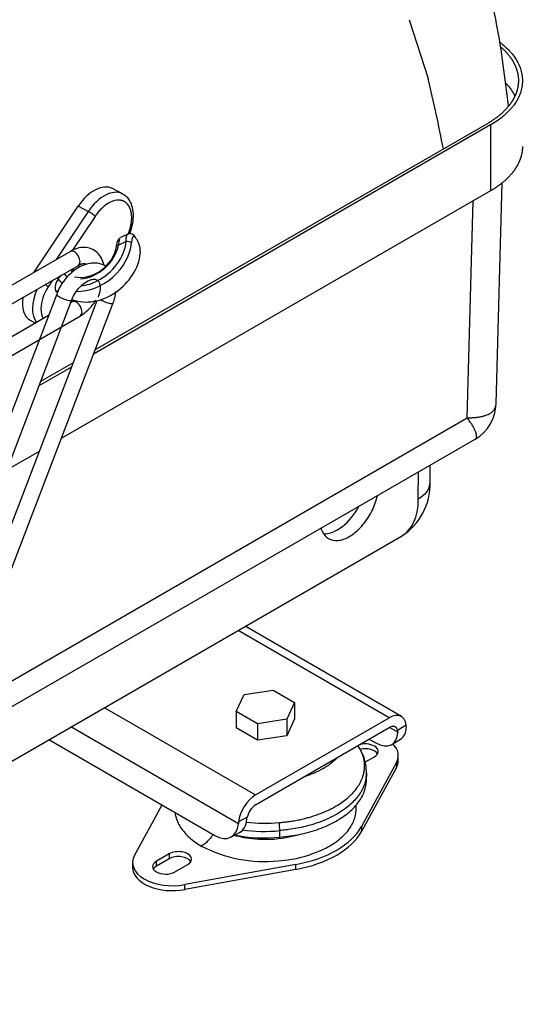
# Model space of a CAD drawing. Units: millimetres. Extents: x 0 to 408, y -2 to 202.
# Drawn here: x 77 to 89, y 22 to 46 of the extents above; entities that cross this region are included whole.
import ezdxf
from ezdxf import colors
from ezdxf.entities.mleader import LeaderData, LeaderLine
from ezdxf.math import Vec2, Vec3

# ---------------------------------------------------------------- set-up
doc = ezdxf.new("R2010")
doc.units = ezdxf.units.MM
for name, color, linetype in [('ANTIVIBRANTE_0', 7, 'Continuous'), ('BORDINO_METALLIC', 7, 'Continuous'), ('ELASTICO_0', 7, 'Continuous'), ('ELASTICO_2_0', 7, 'Continuous'), ('GANCIO_0', 7, 'Continuous'), ('INVOLUCRO_BASE_0', 7, 'Continuous'), ('INVOLUCRO_COPERC', 7, 'Continuous'), ('Predeterminado', 7, 'Continuous'), ('STAFFA_0', 7, 'Continuous')]:
    doc.layers.add(name, color=color, linetype=linetype)

# ---------------------------------------------------------------- blocks, each defined once
blk = doc.blocks.new('SE2')
at = {"layer": 'ANTIVIBRANTE_0', "color": 7, "linetype": 'Continuous'}
for p, q in [((85.39, 27.913), (85.38, 27.93)), ((85.464, 27.767), (85.39, 27.913)), ((85.548, 27.516), (85.783, 27.652)), ((86.376, 27.56), (86.376, 27.682)), ((86.33, 27.509), (85.462, 25.921)), ((86.33, 27.386), (85.462, 25.799)), ((86.33, 27.509), (86.33, 27.386)), ((85.586, 27.068), (85.586, 27.276)), ((79.826, 25.202), (80.512, 26.456)), ((85.462, 25.921), (85.462, 25.799)), ((83.433, 25.657), (83.433, 25.82)), ((80.692, 25.243), (80.373, 25.059)), ((80.692, 25.243), (80.692, 25.121)), ((79.78, 25.029), (79.78, 24.906)), ((80.692, 25.121), (80.373, 24.937)), ((80.373, 24.937), (80.373, 25.059)), ((80.833, 24.794), (81.151, 24.978)), ((83.831, 24.979), (81.081, 24.478)), ((83.831, 24.857), (83.831, 24.979)), ((83.831, 24.857), (81.081, 24.356)), ((81.081, 24.356), (81.081, 24.478))]:
    blk.add_line(p, q, dxfattribs=at)
for centre, radius, start, end in [((84.148, 27.127), 1.466, 30.3858, 32.4722), ((84.148, 27.127), 1.466, 25.2632, 30.3858), ((84.435, 27.262), 1.15, 353.9263, 21.943), ((83.054, 29.711), 3.711, 262.9839, 275.7608), ((83.054, 29.421), 3.783, 258.5543, 275.7532), ((83.05, 29.563), 3.763, 261.6389, 275.8439), ((83.057, 28.452), 3.399, 242.4889, 275.7243), ((83.191, 28.173), 3.111, 273.7768, 297.8873), ((83.608, 27.274), 2.121, 299.2962, 300.7038)]:
    blk.add_arc(centre, radius, start, end, dxfattribs=at)
for centre, major_axis, ratio, start_param, end_param in [((85.553, 27.784), (-0.325, 0), 0.577351, 2.356194, 5.108697), ((85.553, 27.662), (-0.325, 0), 0.577351, 3.474039, 5.103082), ((85.376, 27.682), (-1, 0), 0.577351, 2.835923, 3.665145), ((85.032, 27.52), (-0.463, -0.189), 0.794521, 3.093824, 3.263329), ((85.376, 27.56), (-1, 0), 0.577351, 2.835923, 3.141593), ((83.362, 26.106), (0.041, -0.498), 0.115702, 0.950581, 1.386912), ((83.078, 26.355), (2.5, 0), 0.577351, 5.018058, 5.977516), ((83.078, 26.233), (2.5, 0), 0.577351, 5.018059, 5.977516), ((80.78, 25.029), (1, 0), 0.577351, 2.835923, 5.018058), ((80.922, 25.11), (-0.325, 0), 0.577351, 2.356194, 5.497787), ((80.922, 24.988), (-0.325, 0), 0.577351, 3.474039, 5.497787), ((80.603, 24.927), (0.325, 0), 0.577351, 2.356194, 5.481882), ((80.603, 24.804), (0.325, 0), 0.577351, 2.356194, 2.809147), ((80.78, 24.906), (1, 0), 0.577351, 3.14151, 5.018059)]:
    blk.add_ellipse(centre, major_axis=major_axis, ratio=ratio, start_param=start_param, end_param=end_param, dxfattribs=at)
for points, knots in [([(83.426, 26.02), (83.443, 26.021), (83.477, 26.024), (83.527, 26.029), (83.578, 26.035), (83.628, 26.041), (83.7, 26.051), (83.798, 26.066), (83.925, 26.091), (84.046, 26.119), (84.201, 26.16), (84.35, 26.208), (84.502, 26.266), (84.618, 26.317), (84.729, 26.371), (84.852, 26.44), (84.983, 26.523), (85.096, 26.611), (85.182, 26.687), (85.266, 26.773), (85.34, 26.862), (85.401, 26.954), (85.44, 27.024), (85.473, 27.095), (85.495, 27.158), (85.517, 27.23), (85.53, 27.297), (85.539, 27.38), (85.54, 27.467), (85.529, 27.567), (85.509, 27.653), (85.489, 27.712), (85.477, 27.742), (85.473, 27.753)], [0, 0, 0, 0, 0.012532, 0.025063, 0.037595, 0.050127, 0.062658, 0.09187, 0.124888, 0.160848, 0.187371, 0.250212, 0.285792, 0.321293, 0.356973, 0.392653, 0.446525, 0.499964, 0.531116, 0.562267, 0.625053, 0.656411, 0.687487, 0.718601, 0.749713, 0.76889, 0.81236, 0.834491, 0.875027, 0.923673, 0.960719, 0.986162, 1, 1, 1, 1]), ([(84.867, 27.633), (84.857, 27.623), (84.819, 27.584), (84.716, 27.489), (84.601, 27.409), (84.442, 27.316), (84.29, 27.241), (84.124, 27.181), (84.047, 27.157)], [0.4063571, 0.4063571, 0.4063571, 0.4063571, 0.4156384, 0.4433275, 0.4975894, 0.5001896, 0.5505263, 0.5918511, 0.5918511, 0.5918511, 0.5918511]), ([(85.579, 27.143), (85.579, 27.142), (85.572, 27.09), (85.553, 27.011), (85.514, 26.906), (85.474, 26.823), (85.426, 26.742), (85.359, 26.649), (85.27, 26.547), (85.14, 26.425), (84.973, 26.3), (84.695, 26.136), (84.388, 26.011), (84.076, 25.923), (83.868, 25.877), (83.679, 25.846), (83.533, 25.829), (83.459, 25.822), (83.433, 25.82)], [0.185946, 0.185946, 0.185946, 0.185946, 0.1876609, 0.250341, 0.285831, 0.3214226, 0.3572416, 0.3931285, 0.4467117, 0.5001682, 0.5714926, 0.6431859, 0.7856085, 0.839397, 0.8927876, 0.9462734, 0.9809816, 1, 1, 1, 1]), ([(83.433, 25.657), (83.519, 25.664), (83.604, 25.674), (83.773, 25.698), (83.856, 25.713), (84.019, 25.747), (84.099, 25.767), (84.255, 25.811), (84.332, 25.835), (84.553, 25.915), (84.691, 25.977), (84.878, 26.081), (84.938, 26.118), (85.05, 26.194), (85.103, 26.234), (85.201, 26.317), (85.246, 26.36), (85.327, 26.448), (85.364, 26.493), (85.43, 26.585), (85.458, 26.631), (85.508, 26.727), (85.528, 26.777), (85.56, 26.875), (85.571, 26.925), (85.583, 27.013), (85.586, 27.052), (85.586, 27.09)], [0, 0, 0, 0, 0.0625, 0.0625, 0.125, 0.125, 0.1875, 0.1875, 0.25, 0.25, 0.375, 0.375, 0.4375, 0.4375, 0.5, 0.5, 0.5625, 0.5625, 0.625, 0.625, 0.6875, 0.6875, 0.75, 0.75, 0.8125, 0.8125, 0.8604752, 0.8604752, 0.8604752, 0.8604752]), ([(84.692, 25.45), (84.821, 25.527), (84.934, 25.614), (85.117, 25.796), (85.188, 25.893), (85.286, 26.087), (85.314, 26.184), (85.33, 26.336), (85.329, 26.393), (85.322, 26.448)], [0, 0, 0, 0, 0.125, 0.125, 0.25, 0.25, 0.375, 0.375, 0.4528898, 0.4528898, 0.4528898, 0.4528898]), ([(80.835, 26.255), (80.839, 26.227), (80.844, 26.199), (80.865, 26.115), (80.885, 26.06), (80.935, 25.956), (80.965, 25.907), (81.064, 25.768), (81.143, 25.688), (81.31, 25.548), (81.399, 25.488), (81.487, 25.437)], [0.1903296, 0.1903296, 0.1903296, 0.1903296, 0.25, 0.25, 0.375, 0.375, 0.5, 0.5, 0.75, 0.75, 1, 1, 1, 1]), ([(81.776, 25.727), (81.772, 25.719), (81.768, 25.712), (81.75, 25.682), (81.734, 25.659), (81.696, 25.611), (81.674, 25.587), (81.626, 25.539), (81.6, 25.516), (81.545, 25.473), (81.516, 25.454), (81.487, 25.437)], [0.4574786, 0.4574786, 0.4574786, 0.4574786, 0.5, 0.5, 0.625, 0.625, 0.75, 0.75, 0.875, 0.875, 1, 1, 1, 1]), ([(82.298, 25.708), (82.45, 25.665), (82.627, 25.63), (83.062, 25.594), (83.327, 25.601), (83.691, 25.665), (83.791, 25.688), (83.887, 25.717)], [0.1417889, 0.1417889, 0.1417889, 0.1417889, 0.25, 0.25, 0.375, 0.375, 0.422051, 0.422051, 0.422051, 0.422051])]:
    blk.add_open_spline(points, degree=3, knots=knots, dxfattribs=at)
blk.add_open_spline([(85.586, 27.253), (85.586, 27.216), (85.584, 27.18), (85.579, 27.143)], degree=3, dxfattribs=at)
at = {"layer": 'BORDINO_METALLIC', "color": 7, "linetype": 'Continuous'}
for p, q in [((88.665, 43.33), (78.814, 37.642)), ((88.595, 43.37), (78.854, 37.747)), ((88.665, 43.33), (88.665, 41.697)), ((88.665, 41.697), (78.011, 35.546)), ((78.304, 37.429), (77.494, 36.962)), ((78.264, 37.324), (77.454, 36.857)), ((77.462, 35.228), (76.652, 34.76))]:
    blk.add_line(p, q, dxfattribs=at)
for points, degree, knots in [([(88.908, 45.273), (88.914, 45.269), (88.919, 45.264), (89.061, 45.141), (89.159, 45.005), (89.257, 44.868), (89.307, 44.723), (89.356, 44.579), (89.356, 44.431), (89.356, 44.283), (89.306, 44.138), (89.256, 43.994), (89.158, 43.857), (89.06, 43.721), (88.918, 43.598), (88.776, 43.475), (88.595, 43.37)], 2, [0.1204513, 0.1204513, 0.1204513, 0.125, 0.125, 0.25, 0.25, 0.375, 0.375, 0.5, 0.5, 0.625, 0.625, 0.75, 0.75, 0.875, 0.875, 1, 1, 1]), ([(88.899, 45.379), (88.908, 45.373), (88.917, 45.366), (88.939, 45.349), (88.952, 45.338), (88.978, 45.317), (88.99, 45.307), (89.052, 45.253), (89.097, 45.209), (89.18, 45.12), (89.218, 45.074), (89.285, 44.98), (89.315, 44.932), (89.347, 44.87), (89.353, 44.858), (89.365, 44.833), (89.371, 44.821), (89.387, 44.784), (89.396, 44.759), (89.422, 44.684), (89.435, 44.633), (89.452, 44.532), (89.456, 44.481), (89.456, 44.405), (89.455, 44.379), (89.451, 44.341), (89.45, 44.328), (89.447, 44.302), (89.445, 44.29), (89.434, 44.226), (89.421, 44.175), (89.386, 44.076), (89.365, 44.027), (89.313, 43.929), (89.284, 43.881), (89.241, 43.822), (89.232, 43.81), (89.214, 43.787), (89.205, 43.775), (89.176, 43.74), (89.156, 43.718), (89.094, 43.65), (89.049, 43.607), (88.951, 43.523), (88.899, 43.482), (88.788, 43.404), (88.728, 43.366), (88.665, 43.33)], 3, [0.0834404, 0.0834404, 0.0834404, 0.0834404, 0.09375, 0.09375, 0.109375, 0.109375, 0.125, 0.125, 0.1875, 0.1875, 0.25, 0.25, 0.3125, 0.3125, 0.328125, 0.328125, 0.34375, 0.34375, 0.375, 0.375, 0.4375, 0.4375, 0.5, 0.5, 0.53125, 0.53125, 0.546875, 0.546875, 0.5625, 0.5625, 0.625, 0.625, 0.6875, 0.6875, 0.75, 0.75, 0.765625, 0.765625, 0.78125, 0.78125, 0.8125, 0.8125, 0.875, 0.875, 0.9375, 0.9375, 1, 1, 1, 1]), ([(89.05, 44.363), (89.05, 44.362), (89.05, 44.362), (89.091, 44.318), (89.163, 44.23), (89.22, 44.138), (89.253, 44.076), (89.26, 44.061), (89.267, 44.045)], 3, [0.1869351, 0.1869351, 0.1869351, 0.1869351, 0.1875, 0.1875, 0.25, 0.3125, 0.3125, 0.3325582, 0.3325582, 0.3325582, 0.3325582]), ([(89.456, 42.799), (89.456, 42.798), (89.456, 42.798), (89.456, 42.644), (89.404, 42.493), (89.352, 42.343), (89.25, 42.202), (89.148, 42.06), (89.001, 41.932), (88.853, 41.805), (88.665, 41.697)], 2, [0.4998153, 0.4998153, 0.4998153, 0.5, 0.5, 0.625, 0.625, 0.75, 0.75, 0.875, 0.875, 1, 1, 1])]:
    blk.add_open_spline(points, degree=degree, knots=knots, dxfattribs=at)
at = {"layer": 'ELASTICO_0', "color": 7, "linetype": 'Continuous'}
for p, q in [((77.898, 39.135), (75.523, 32.932)), ((75.788, 32.505), (78.271, 38.992)), ((78.894, 38.97), (76.179, 31.877)), ((76.423, 31.397), (79.302, 38.917))]:
    blk.add_line(p, q, dxfattribs=at)
for centre, start_param in [((78.085, 39.063), 3.141593), ((79.115, 38.989), 4.038346)]:
    blk.add_ellipse(centre, major_axis=(0.187, -0.072), ratio=0.265124, start_param=start_param, end_param=6.283185, dxfattribs=at)
for points, knots in [([(79.108, 39.828), (79.072, 39.849), (78.978, 39.891), (78.812, 39.911), (78.619, 39.877), (78.423, 39.788), (78.234, 39.645), (78.068, 39.459), (77.957, 39.277), (77.913, 39.173), (77.898, 39.135)], [0.4049283, 0.4049283, 0.4049283, 0.4049283, 0.4591533, 0.5364257, 0.6153852, 0.6986353, 0.7850557, 0.8722345, 0.9596104, 1, 1, 1, 1]), ([(78.271, 38.992), (78.284, 39.023), (78.318, 39.102), (78.407, 39.242), (78.536, 39.375), (78.673, 39.467), (78.795, 39.506), (78.879, 39.5), (78.92, 39.477), (78.958, 39.426), (78.982, 39.32), (78.971, 39.186), (78.942, 39.1), (78.928, 39.06)], [0, 0, 0, 0, 0.050177, 0.149759, 0.249622, 0.347982, 0.444208, 0.540531, 0.643243, 0.743664, 0.836089, 0.935117, 1, 1, 1, 1]), ([(79.302, 38.917), (79.318, 38.963), (79.349, 39.053), (79.367, 39.151), (79.372, 39.206)], [0, 0, 0, 0, 0.0474627, 0.1100158, 0.1100158, 0.1100158, 0.1100158])]:
    blk.add_open_spline(points, degree=3, knots=knots, dxfattribs=at)
at = {"layer": 'ELASTICO_2_0', "color": 7, "linetype": 'Continuous'}
for p, q in [((78.237, 40.193), (72.416, 36.832)), ((72.616, 36.486), (78.437, 39.847)), ((78.285, 38.942), (78.243, 38.917)), ((77.693, 38.599), (73.503, 36.18)), ((73.714, 35.841), (78.485, 38.595))]:
    blk.add_line(p, q, dxfattribs=at)
for centre in [(78.337, 40.02), (78.385, 38.768)]:
    blk.add_ellipse(centre, major_axis=(-0.1, 0.173), ratio=0.57735, start_param=3.141593, end_param=6.283185, dxfattribs=at)
for points, knots in [([(79.075, 39.844), (79.068, 39.878), (79.042, 39.972), (78.97, 40.106), (78.839, 40.227), (78.673, 40.292), (78.493, 40.295), (78.344, 40.25), (78.265, 40.209), (78.237, 40.193)], [0.5365095, 0.5365095, 0.5365095, 0.5365095, 0.579464, 0.6569892, 0.7311417, 0.8100332, 0.8862096, 0.964211, 1, 1, 1, 1]), ([(78.437, 39.847), (78.457, 39.858), (78.508, 39.884), (78.582, 39.895), (78.609, 39.886), (78.624, 39.877), (78.628, 39.874)], [0, 0, 0, 0, 0.0486959, 0.1427974, 0.2407431, 0.2719286, 0.2719286, 0.2719286, 0.2719286]), ([(78.485, 38.595), (78.524, 38.619), (78.614, 38.677), (78.752, 38.809), (78.84, 38.927), (78.875, 38.982)], [0, 0, 0, 0, 0.0482718, 0.1357168, 0.2042768, 0.2042768, 0.2042768, 0.2042768])]:
    blk.add_open_spline(points, degree=3, knots=knots, dxfattribs=at)
blk.add_open_spline([(78.316, 38.961), (78.306, 38.955), (78.296, 38.948), (78.285, 38.942)], degree=3, dxfattribs=at)
at = {"layer": 'GANCIO_0', "color": 7, "linetype": 'Continuous'}
for p, q in [((79.534, 41.62), (79.284, 41.751)), ((77.338, 39.674), (78.43, 41.313)), ((78.679, 41.182), (78.43, 41.313)), ((78.679, 41.182), (77.886, 39.991)), ((78.852, 41.062), (78.292, 40.221)), ((79.663, 40.622), (79.483, 40.538)), ((79.65, 40.612), (79.661, 40.621)), ((79.661, 40.621), (79.667, 40.624)), ((79.621, 40.437), (79.43, 40.347)), ((79.621, 40.437), (79.625, 40.514)), ((79.765, 40.491), (79.753, 40.402)), ((79.786, 40.552), (79.774, 40.524)), ((79.919, 40.434), (79.916, 40.441)), ((79.961, 40.304), (79.936, 40.385)), ((79.974, 40.142), (79.971, 40.248)), ((77.934, 39.503), (77.999, 39.594)), ((78.296, 39.75), (78.331, 39.708)), ((77.796, 39.477), (77.688, 39.314)), ((78.304, 38.983), (78.291, 38.993)), ((77.241, 38.484), (77.373, 38.415))]:
    blk.add_line(p, q, dxfattribs=at)
for centre, radius, start, end in [((79.971, 40.333), 0.542, 160.8817, 178.5306), ((79.477, 40.479), 0.045, 114.831, 153.4563), ((79.534, 40.477), 0.0819, 142.3254, 155.7394), ((80.074, 40.431), 0.314, 162.7291, 169.0486), ((79.537, 40.273), 0.411, 27.0331, 39.3358), ((79.305, 40.145), 0.675, 20.906, 27.7982), ((79.437, 40.18), 0.538, 8.2869, 13.302), ((80.595, 40.342), 0.63, 187.75, 188.6011), ((78.248, 39.269), 0.391, 157.7749, 171.5453), ((78.242, 39.276), 0.383, 143.5521, 158.2816), ((78.035, 39.287), 0.178, 167.1405, 215.4153)]:
    blk.add_arc(centre, radius, start, end, dxfattribs=at)
for centre, major_axis, ratio, start_param, end_param in [((78.843, 40.91), (-0.441, -0.841), 0.59141, 3.141593, 4.537181), ((79.092, 40.779), (-0.441, -0.841), 0.59141, 3.15391, 4.537181), ((78.745, 41.118), (0.125, -0.083), 0.140561, 0.64018, 2.210977), ((79.764, 40.499), (-0.0761, -0.0648), 0.785288, 2.94684, 3.133343), ((78.659, 40.254), (-0.914, -0.777), 0.784383, 0.735378, 2.456203), ((78.619, 40.301), (-0.686, -0.583), 0.784383, 0.82529, 2.374166), ((78.619, 40.301), (-0.838, -0.712), 0.784383, 1.266627, 2.456203), ((79.764, 40.499), (0.0761, 0.0648), 0.785277, 5.854078, 6.088411), ((78.88, 39.994), (-0.914, -0.777), 0.784383, 0.417626, 2.456202), ((78.659, 40.254), (0.61, 0.518), 0.784383, 3.680746, 5.515827), ((78.157, 39.608), (-0.122, 0.088), 0.187025, 0.979113, 1.83028), ((78.403, 39.693), (0.114, 0.097), 0.784383, 1.877081, 2.573489), ((77.58, 39.37), (-0.125, 0.083), 0.140561, 3.781773, 4.527303), ((78.041, 39.447), (0.122, -0.088), 0.187025, 3.787637, 4.892266), ((78.588, 40.073), (-0.831, -0.412), 0.741976, 1.138773, 1.579845), ((77.874, 39.084), (0.383, 0.731), 0.59141, 1.642802, 2.898625), ((77.888, 39.045), (0.259, 0.537), 0.516252, 1.306306, 2.326334), ((77.997, 39.128), (-0.114, -0.097), 0.784383, 4.559848, 5.018674), ((77.624, 39.215), (0.383, 0.731), 0.59141, 2.086883, 3.141593), ((77.899, 38.922), (-0.214, -0.502), 0.652122, 5.271937, 5.844892)]:
    blk.add_ellipse(centre, major_axis=major_axis, ratio=ratio, start_param=start_param, end_param=end_param, dxfattribs=at)
for points, degree, knots in [([(79.71, 40.632), (79.736, 40.699), (79.782, 40.845), (79.811, 41.07), (79.79, 41.281), (79.72, 41.452), (79.625, 41.571), (79.553, 41.603), (79.522, 41.616)], 3, [0.2432948, 0.2432948, 0.2432948, 0.2432948, 0.369908, 0.5177197, 0.6678731, 0.8018949, 0.9287975, 1, 1, 1, 1]), ([(79.452, 41.463), (79.406, 41.466), (79.332, 41.456), (79.243, 41.421), (79.198, 41.397), (79.175, 41.384), (79.164, 41.377), (79.159, 41.374), (79.156, 41.372), (79.154, 41.371), (79.098, 41.335), (79.017, 41.268), (78.931, 41.17), (78.89, 41.117), (78.871, 41.09), (78.861, 41.076), (78.857, 41.069), (78.854, 41.066), (78.853, 41.064), (78.852, 41.063), (78.852, 41.063), (78.852, 41.063), (78.852, 41.062), (78.852, 41.062), (78.852, 41.062), (78.852, 41.062)], 3, [0, 0, 0, 0, 0.250024, 0.375036, 0.437542, 0.468796, 0.484422, 0.492235, 0.492235, 0.500049, 0.500049, 0.750073, 0.875085, 0.937591, 0.968844, 0.984471, 0.992284, 0.996191, 0.998144, 0.99912, 0.999609, 0.999853, 0.999975, 0.999975, 1, 1, 1, 1]), ([(79.674, 40.624), (79.688, 40.657), (79.699, 40.69), (79.716, 40.741), (79.729, 40.792), (79.742, 40.843), (79.749, 40.892), (79.757, 40.942), (79.759, 40.99), (79.761, 41.038), (79.758, 41.083), (79.752, 41.165), (79.728, 41.234), (79.704, 41.303), (79.664, 41.353), (79.624, 41.403), (79.571, 41.432), (79.516, 41.46), (79.452, 41.463)], 2, [0.2091439, 0.2091439, 0.2091439, 0.25, 0.25, 0.3125, 0.3125, 0.375, 0.375, 0.4375, 0.4375, 0.5, 0.5, 0.625, 0.625, 0.75, 0.75, 0.875, 0.875, 1, 1, 1]), ([(79.625, 40.514), (79.625, 40.518), (79.626, 40.527), (79.628, 40.539), (79.629, 40.551), (79.631, 40.562), (79.634, 40.573), (79.636, 40.582), (79.639, 40.591), (79.642, 40.599), (79.646, 40.606), (79.649, 40.61), (79.65, 40.612)], 3, [0, 0, 0, 0, 0.093977, 0.189253, 0.285844, 0.383765, 0.48303, 0.583655, 0.685652, 0.789033, 0.893812, 1, 1, 1, 1]), ([(79.841, 40.563), (79.824, 40.58), (79.797, 40.608), (79.749, 40.631), (79.702, 40.636), (79.676, 40.627), (79.663, 40.622)], 3, [0, 0, 0, 0, 0.288169, 0.558698, 0.798765, 1, 1, 1, 1]), ([(79.854, 40.533), (79.852, 40.536), (79.848, 40.54), (79.842, 40.546), (79.836, 40.552), (79.831, 40.556), (79.825, 40.56), (79.82, 40.562), (79.814, 40.565), (79.806, 40.566), (79.799, 40.564), (79.792, 40.56), (79.788, 40.554), (79.786, 40.552)], 3, [0, 0, 0, 0, 0.071386, 0.142325, 0.213083, 0.283924, 0.355113, 0.426912, 0.499573, 0.62658, 0.751361, 0.875348, 1, 1, 1, 1]), ([(79.43, 40.347), (79.406, 40.346), (79.387, 40.34), (79.369, 40.32), (79.369, 40.307), (79.38, 40.295)], 3, [0, 0, 0, 0, 0.5, 0.5, 1, 1, 1, 1]), ([(79.437, 40.499), (79.427, 40.485), (79.408, 40.458), (79.387, 40.394), (79.377, 40.346), (79.372, 40.318)], 3, [0, 0, 0, 0, 0.283588, 0.637319, 1, 1, 1, 1]), ([(79.753, 40.402), (79.742, 40.414), (79.722, 40.425), (79.673, 40.438), (79.645, 40.44), (79.621, 40.437)], 3, [0, 0, 0, 0, 0.5, 0.5, 1, 1, 1, 1]), ([(78.295, 38.988), (78.295, 38.987), (78.297, 38.985), (78.304, 38.983), (78.309, 38.982)], 3, [0.6671933, 0.6671933, 0.6671933, 0.6671933, 0.7848313, 1, 1, 1, 1])]:
    blk.add_open_spline(points, degree=degree, knots=knots, dxfattribs=at)
at = {"layer": 'INVOLUCRO_BASE_0', "color": 7, "linetype": 'Continuous'}
for p, q in [((88.802, 36.412), (88.954, 41.899)), ((88.088, 36.063), (88.237, 41.449)), ((70.314, 25.801), (88.088, 36.063)), ((60.841, 19.692), (88.283, 35.536)), ((86.872, 34.055), (86.877, 34.724)), ((87.165, 34.455), (87.169, 34.892)), ((86.872, 34.047), (86.872, 34.055)), ((58.175, 16.803), (86.454, 33.129))]:
    blk.add_line(p, q, dxfattribs=at)
for centre, radius, start, end in [((87.767, 36.433), 1.035, 300.0112, 359.0126), ((88.055, 38.826), 2.764, 270.6893, 270.8558), ((85.653, 34.413), 1.513, 301.9676, 1.5963)]:
    blk.add_arc(centre, radius, start, end, dxfattribs=at)
for centre, major_axis, ratio, start_param, end_param in [((86.165, 34.463), (-1, 0.008), 0.57229, 2.36052, 3.141593), ((84.865, 34.122), (-0.512, -0.888), 0.57735, 0.283912, 1.624786)]:
    blk.add_ellipse(centre, major_axis=major_axis, ratio=ratio, start_param=start_param, end_param=end_param, dxfattribs=at)
for points, knots in [([(88.096, 36.063), (88.107, 36.063), (88.128, 36.064), (88.158, 36.065), (88.186, 36.066), (88.212, 36.067), (88.236, 36.069), (88.257, 36.071), (88.277, 36.072), (88.295, 36.074), (88.341, 36.079), (88.409, 36.089), (88.495, 36.109), (88.569, 36.132), (88.635, 36.162), (88.69, 36.196), (88.736, 36.237), (88.77, 36.282), (88.793, 36.334), (88.801, 36.377), (88.802, 36.402), (88.802, 36.407)], [0, 0, 0, 0, 0.017819, 0.0346693, 0.050551, 0.0654639, 0.0794082, 0.0923838, 0.1043906, 0.1154288, 0.1254984, 0.1916147, 0.2507521, 0.3149879, 0.3748754, 0.4389221, 0.4996257, 0.5635529, 0.6246895, 0.688252, 0.7022186, 0.7022186, 0.7022186, 0.7022186]), ([(88.284, 35.537), (88.293, 35.542), (88.315, 35.563), (88.324, 35.624), (88.297, 35.716), (88.254, 35.808), (88.212, 35.881), (88.158, 35.966), (88.114, 36.027), (88.088, 36.063)], [0.4406555, 0.4406555, 0.4406555, 0.4406555, 0.4987712, 0.623628, 0.7483829, 0.807723, 0.8741584, 0.9265803, 1, 1, 1, 1]), ([(85.157, 33.116), (85.252, 33.171), (85.347, 33.247), (85.522, 33.432), (85.603, 33.541), (85.737, 33.773), (85.79, 33.897), (85.838, 34.057), (85.847, 34.094), (85.855, 34.13)], [0, 0, 0, 0, 0.125, 0.125, 0.25, 0.25, 0.375, 0.375, 0.4131341, 0.4131341, 0.4131341, 0.4131341]), ([(86.454, 33.129), (86.516, 33.165), (86.635, 33.262), (86.768, 33.467), (86.842, 33.7), (86.869, 33.899), (86.872, 34.009), (86.872, 34.047)], [0.5002781, 0.5002781, 0.5002781, 0.5002781, 0.6193473, 0.7493273, 0.8701613, 0.9543864, 1, 1, 1, 1]), ([(84.459, 33.324), (84.467, 33.297), (84.476, 33.271), (84.524, 33.166), (84.578, 33.104), (84.712, 33.027), (84.792, 33.011), (84.967, 33.028), (85.062, 33.061), (85.157, 33.116)], [0.5868659, 0.5868659, 0.5868659, 0.5868659, 0.625, 0.625, 0.75, 0.75, 0.875, 0.875, 1, 1, 1, 1])]:
    blk.add_open_spline(points, degree=3, knots=knots, dxfattribs=at)
at = {"layer": 'INVOLUCRO_COPERC', "color": 7, "linetype": 'Continuous'}
blk.add_line((86.641, 45.943), (87.115, 44.482), dxfattribs=at)
blk.add_arc((50.118, 35.571), 38.055, 10.8475, 13.5424, dxfattribs=at)
blk.add_open_spline([(89.11, 43.803), (89.068, 44.165), (88.988, 44.8), (88.836, 45.801), (88.625, 46.691), (88.409, 47.463), (88.199, 48.141), (88.004, 48.751), (87.782, 49.445), (87.516, 50.25), (87.266, 50.965), (87.108, 51.389), (87.06, 51.516), (87.029, 51.598), (86.984, 51.719), (86.759, 52.315), (86.331, 53.38), (85.639, 54.943), (85.162, 55.898), (84.874, 56.47)], degree=3, knots=[0.015894, 0.015894, 0.015894, 0.015894, 0.0990482, 0.1799042, 0.2504719, 0.3117219, 0.3625068, 0.4092683, 0.4534334, 0.5242188, 0.5957306, 0.6145742, 0.6193456, 0.6241413, 0.6328901, 0.6470947, 0.762238, 0.8799033, 1, 1, 1, 1], dxfattribs=at)
at = {"layer": 'STAFFA_0', "color": 7, "linetype": 'Continuous'}
for p, q in [((86.152, 28.621), (82.398, 30.788)), ((86.452, 28.65), (82.574, 30.889)), ((82.353, 28.775), (82.548, 29.194)), ((82.548, 29.194), (83.273, 29.306)), ((83.273, 29.306), (83.803, 28.999)), ((79.079, 28.872), (82.833, 26.704)), ((83.803, 28.999), (83.609, 28.581)), ((83.803, 28.999), (83.803, 28.591)), ((82.884, 28.469), (82.353, 28.775)), ((82.353, 28.775), (82.353, 28.367)), ((82.833, 26.704), (86.152, 28.621)), ((83.803, 28.591), (83.609, 28.173)), ((82.407, 25.988), (78.246, 28.391)), ((82.884, 28.06), (82.353, 28.367)), ((82.833, 26.459), (86.152, 28.376)), ((83.609, 28.581), (82.884, 28.469)), ((82.884, 28.469), (82.884, 28.06)), ((83.609, 28.581), (83.609, 28.173)), ((86.363, 28.263), (86.16, 28.38)), ((86.573, 28.439), (86.358, 28.307)), ((83.609, 28.173), (82.884, 28.06)), ((86.358, 28.307), (86.363, 28.263)), ((77.704, 28.078), (81.825, 25.699)), ((85.655, 28.089), (85.817, 27.995)), ((86.218, 27.956), (86.43, 28.087)), ((82.627, 26.152), (82.412, 26.038)), ((82.619, 26.102), (82.627, 26.152)), ((82.223, 25.658), (82.435, 25.772))]:
    blk.add_line(p, q, dxfattribs=at)
for centre, radius, start, end in [((86.292, 28.404), 0.282, 357.9263, 7.1586), ((86.353, 25.604), 3.964, 173.7177, 174.4377)]:
    blk.add_arc(centre, radius, start, end, dxfattribs=at)
for centre, major_axis, ratio, start_param, end_param in [((86.152, 28.131), (-0.3, -0.52), 0.57735, 2.490968, 3.926991), ((86.152, 28.131), (-0.15, -0.26), 0.57735, 2.591127, 3.926991), ((86.009, 28.767), (-0.421, 0.68), 0.556432, 3.141593, 3.835489), ((85.797, 28.636), (-0.421, 0.68), 0.556432, 2.339014, 3.835489), ((82.833, 26.214), (0.3, 0.52), 0.57735, 0.785398, 2.221421), ((82.833, 26.214), (-0.15, -0.26), 0.57735, 3.926991, 5.262854), ((81.845, 26.363), (-0.378, 0.705), 0.597537, 2.374643, 3.871117), ((82.057, 26.477), (-0.378, 0.705), 0.597537, 3.141593, 3.871117)]:
    blk.add_ellipse(centre, major_axis=major_axis, ratio=ratio, start_param=start_param, end_param=end_param, dxfattribs=at)
blk = doc.blocks.new('_DOT')
at = {"color": 0, "linetype": 'ByBlock', "lineweight": -2}
blk.add_line((-0.5, 0), (-1, 0), dxfattribs=at)
at = {"color": 0, "linetype": 'ByBlock', "const_width": 0.5}
blk.add_lwpolyline([(-0.25, 0, 1), (0.25, 0, 1)], format="xyb", close=True, dxfattribs=at)

msp = doc.modelspace()

# ---------------------------------------------------------------- block references
at = {"layer": 'Predeterminado'}
msp.add_blockref('SE2', (0, 0), dxfattribs=at)

# ---------------------------------------------------------------- leaders
at = {"layer": 'Predeterminado', "color": 7, "linetype": 'Continuous'}
ml = msp.add_multileader_mtext('Standard', dxfattribs=at)
ml.set_content('{\\pxsm0.9;\\fArial|b0||i0||c0|p34;\\W1.;GRUPO 4 GSCH V2 12V 230V\\P}', color=256)
ml.set_leader_properties()
ml.set_arrow_properties(name='DOT')
ml.build(insert=Vec2(0, 0))
ml.multileader.update_dxf_attribs({"leader_type": 0, "dogleg_length": 0, "arrow_head_size": 2.88})
ctx = ml.context
ctx.base_point, ctx.char_height, ctx.arrow_head_size, ctx.landing_gap_size = Vec3(171.8615, 42.0967), 3.6, 2.88, 1.26
notes = []
notes.append((ctx, [(0, (0, 0, 0), (0, 0), (1, 0), 1, [])]))
ctx.mtext.insert = Vec3(173.8615, 43.9273)
ml = msp.add_multileader_mtext('Standard', dxfattribs=at)
ml.set_content('{\\pxsm0.9;\\fArial|b0||i0||c0|p34;\\W1.;GENSET 4 GSCH V2 12V 230V\\P}', color=256)
ml.set_leader_properties()
ml.set_arrow_properties(name='DOT')
ml.build(insert=Vec2(0, 0))
ml.multileader.update_dxf_attribs({"leader_type": 0, "dogleg_length": 0, "arrow_head_size": 3.2})
ctx = ml.context
ctx.base_point, ctx.arrow_head_size, ctx.landing_gap_size = Vec3(171.796, 35.0032), 3.2, 1.4
notes.append((ctx, [(0, (0, 0, 0), (0, 0), (1, 0), 1, [])]))
ctx.mtext.insert = Vec3(173.796, 37.0372)
ml = msp.add_multileader_mtext('Standard', dxfattribs=at)
ml.set_content('{\\pxsm0.9;\\fArial|b0||i0||c0|p34;\\W1.;-\\P}', color=256)
ml.set_leader_properties()
ml.set_arrow_properties(name='DOT')
ml.build(insert=Vec2(0, 0))
ml.multileader.update_dxf_attribs({"leader_type": 0, "dogleg_length": 0, "arrow_head_size": 1.6})
ctx = ml.context
ctx.base_point, ctx.char_height, ctx.arrow_head_size, ctx.landing_gap_size = Vec3(248.861, 27.5074), 2, 1.6, 0.7
notes.append((ctx, [(0, (0, 0, 0), (0, 0), (1, 0), 1, [])]))
ctx.mtext.insert = Vec3(250.861, 28.5074)
ml = msp.add_multileader_mtext('Standard', dxfattribs=at)
ml.set_content('{\\pxsm0.9;\\fArial|b0||i0||c0|p34;\\W1.;./.\\P}', color=256)
ml.set_leader_properties()
ml.set_arrow_properties(name='DOT')
ml.build(insert=Vec2(0, 0))
ml.multileader.update_dxf_attribs({"leader_type": 0, "dogleg_length": 0, "arrow_head_size": 1.6})
ctx = ml.context
ctx.base_point, ctx.char_height, ctx.arrow_head_size, ctx.landing_gap_size = Vec3(277.576, 27.1471), 2, 1.6, 0.7
notes.append((ctx, [(0, (0, 0, 0), (0, 0), (1, 0), 1, [])]))
ctx.mtext.insert = Vec3(279.576, 28.1641)
ml = msp.add_multileader_mtext('Standard', dxfattribs=at)
ml.set_content('{\\pxsm0.9;\\fArial|b0||i0||c0|p34;\\W1.;-\\P}', color=256)
ml.set_leader_properties()
ml.set_arrow_properties(name='DOT')
ml.build(insert=Vec2(0, 0))
ml.multileader.update_dxf_attribs({"leader_type": 0, "dogleg_length": 0, "arrow_head_size": 1.6})
ctx = ml.context
ctx.base_point, ctx.char_height, ctx.arrow_head_size, ctx.landing_gap_size = Vec3(225.0611, 27.0224), 2, 1.6, 0.7
notes.append((ctx, [(0, (0, 0, 0), (0, 0), (1, 0), 1, [])]))
ctx.mtext.insert = Vec3(227.0611, 28.0224)
ml = msp.add_multileader_mtext('Standard', dxfattribs=at)
ml.set_content('{\\pxsm0.9;\\fArial|b0||i0||c0|p34;\\W1.;-\\P}', color=256)
ml.set_leader_properties()
ml.set_arrow_properties(name='DOT')
ml.build(insert=Vec2(0, 0))
ml.multileader.update_dxf_attribs({"leader_type": 0, "dogleg_length": 0, "arrow_head_size": 1.6})
ctx = ml.context
ctx.base_point, ctx.char_height, ctx.arrow_head_size, ctx.landing_gap_size = Vec3(197.3175, 26.8169), 2, 1.6, 0.7
notes.append((ctx, [(0, (0, 0, 0), (0, 0), (1, 0), 1, [])]))
ctx.mtext.insert = Vec3(199.3175, 27.8169)
for ctx, leaders in notes:
    for number, flags, end, landing, length, lines in leaders:
        leader = LeaderData()
        leader.index, (leader.has_last_leader_line, leader.has_dogleg_vector, leader.attachment_direction) = number, flags
        leader.last_leader_point, leader.dogleg_vector, leader.dogleg_length = Vec3(end), Vec3(landing), length
        for number, points, colour, breaks in lines:
            line = LeaderLine()
            line.index, line.vertices, line.color, line.breaks = number, Vec3.list(points), colors.encode_raw_color(colour), breaks
            leader.lines.append(line)
        ctx.leaders.append(leader)

doc.saveas('drawing.dxf')
